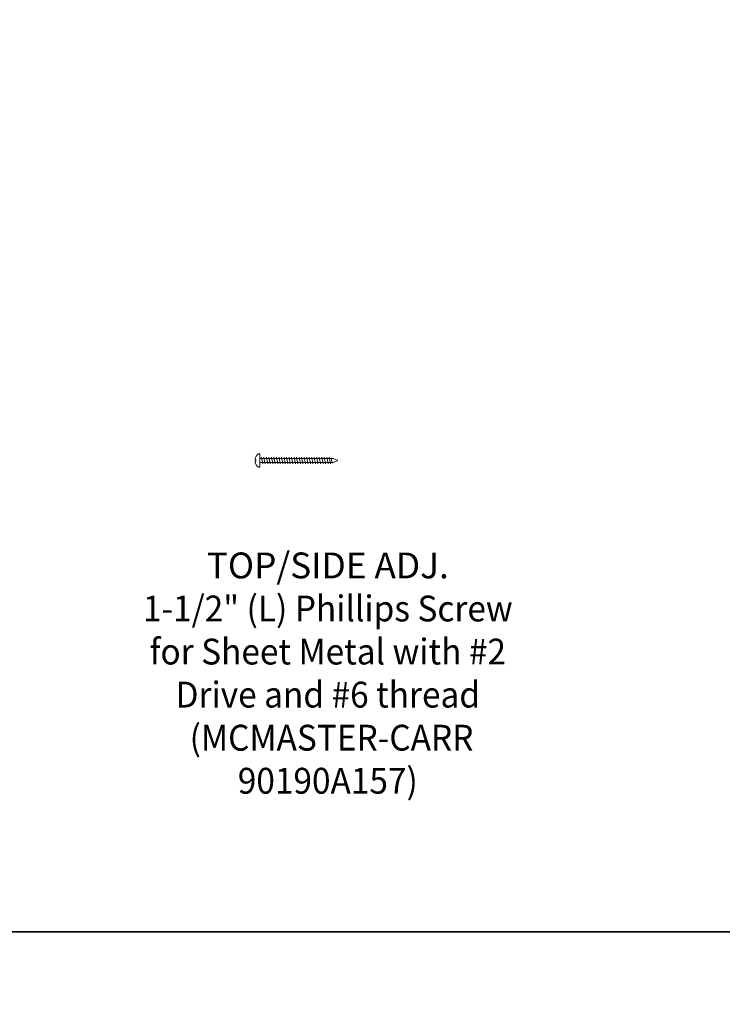
# Model space of a CAD drawing. Units: inches. Extents: x -485 to 21, y -326 to 227.
# Drawn here: x -223 to -210, y -137 to -118 of the extents above; entities that cross this region are included whole.
import ezdxf

# ---------------------------------------------------------------- set-up
doc = ezdxf.new("R2010")
doc.units = ezdxf.units.IN
doc.header["$MEASUREMENT"] = 0
doc.linetypes.add('DASHED2', pattern=[0.375, 0.25, -0.125])
doc.linetypes.add('SLD-Solid', pattern=[0])
doc.layers.get('0').update_dxf_attribs({"lineweight": 9})
doc.layers.get('Defpoints').update_dxf_attribs({"color": 254})
doc.layers.add('C-GEN-DASH', color=175, linetype='DASHED2', lineweight=15)
doc.styles.add('Carvart text', font='arial.ttf', dxfattribs={"height": 0.125})

# ---------------------------------------------------------------- blocks, each defined once
blk = doc.blocks.new('*U85')
at = {"color": 7, "linetype": 'SLD-Solid', "lineweight": 15}
for p, q in [((-0.087, 0.016), (-0.075, 0.014)), ((-0.075, 0.014), (-0.075, -0.014)), ((0, 0.114), (0, -0.114)), ((-0.075, -0.014), (-0.087, -0.016))]:
    blk.add_line(p, q, dxfattribs=at)
for points in [[(1.421, 0.041), (0, 0.041)], [(0.03, 0.067), (0.055, -0.067)], [(0.079, 0.067), (0.103, -0.067)], [(0.128, 0.067), (0.152, -0.067)], [(0.176, 0.067), (0.201, -0.067)], [(0.225, 0.067), (0.249, -0.067)], [(0.273, 0.067), (0.298, -0.067)], [(0.322, 0.067), (0.346, -0.067)], [(0.371, 0.067), (0.395, -0.067)], [(0.419, 0.067), (0.444, -0.067)], [(0.468, 0.067), (0.492, -0.067)], [(0.517, 0.067), (0.541, -0.067)], [(0.565, 0.067), (0.589, -0.067)], [(0.614, 0.067), (0.638, -0.067)], [(0.663, 0.067), (0.687, -0.067)], [(0.711, 0.067), (0.735, -0.067)], [(0.76, 0.067), (0.784, -0.067)], [(0.808, 0.067), (0.833, -0.067)], [(0.857, 0.067), (0.881, -0.067)], [(0.906, 0.067), (0.93, -0.067)], [(0.954, 0.067), (0.979, -0.067)], [(1.003, 0.067), (1.027, -0.067)], [(1.052, 0.067), (1.076, -0.067)], [(1.1, 0.067), (1.125, -0.067)], [(1.149, 0.067), (1.173, -0.067)], [(1.198, 0.067), (1.222, -0.067)], [(1.246, 0.067), (1.271, -0.067)], [(1.295, 0.067), (1.319, -0.067)], [(1.344, 0.067), (1.368, -0.067)], [(1.378, 0.052), (1.396, -0.052)], [(1.421, 0.041), (1.5, 0.008), (1.5, -0.008), (1.421, -0.041)], [(1.421, -0.041), (0, -0.041)]]:
    blk.add_lwpolyline(points, dxfattribs=at)
for centre, radius, start, end in [((0.044, 0.009), 0.137, 119.9485, 172.5656), ((0.032, 0.014), 0.125, 162.6948, 174.063), ((-0.058, 0.035), 0.0351, 194.5074, 214.283), ((-0.016, 0.114), 0.0159, 0, 120.9144), ((-0.058, -0.035), 0.0351, 145.717, 165.4926), ((0.044, -0.009), 0.137, 187.4344, 240.0515), ((-0.016, -0.114), 0.0159, 239.0856, 0)]:
    blk.add_arc(centre, radius, start, end, dxfattribs=at)

msp = doc.modelspace()

# ---------------------------------------------------------------- linework, layer by layer
at = {"layer": 'Defpoints'}
for points in [[(-259.08187, -101.83194), (-186.33198, -101.83194), (-186.33198, -135.83138), (-259.08187, -135.83138)], [(-259.08187, -135.83138), (-186.33198, -135.83138), (-186.33198, -138.16918), (-259.08187, -138.16918)]]:
    msp.add_lwpolyline(points, close=True, dxfattribs=at)

# ---------------------------------------------------------------- block references
at = {"layer": 'C-GEN-DASH'}
msp.add_blockref('*U85', (-218.59465, -126.71203), dxfattribs=at)

# ---------------------------------------------------------------- texts
at = {"layer": 'Defpoints', "insert": (-221.31698, -128.49262), "char_height": 0.5, "width": 8.0741958, "attachment_point": 1, "style": 'Carvart text'}
msp.add_mtext('\\A1;\\pxqc;TOP/SIDE ADJ.\\P{\\W0.948;\\C7;1-1/2" (L) Phillips Screw for Sheet Metal with #2 Drive and #6 thread\\P (MCMASTER-CARR 90190A157)}', dxfattribs=at)

doc.saveas('drawing.dxf')
